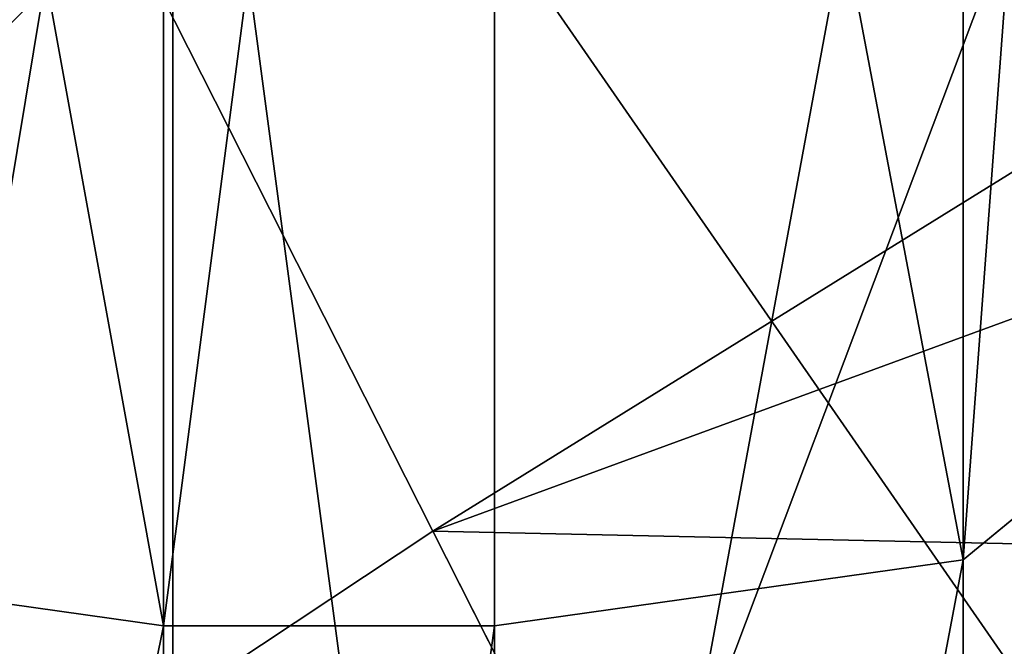
# Model space of a CAD drawing. Units: centimetres. Extents: x -624 to 290, y -260 to 1175.
# Drawn here: x 68 to 68, y -17 to -17 of the extents above; entities that cross this region are included whole.
import ezdxf

# ---------------------------------------------------------------- set-up
doc = ezdxf.new("R2010")
doc.units = ezdxf.units.CM
doc.header["$LTSCALE"] = 2.54

# ---------------------------------------------------------------- blocks, each defined once
blk = doc.blocks.new('3DGeom~891_Defintion')
at = {"color": 18, "true_color": 0x000000}
mesh = blk.add_polyface(dxfattribs=at)
corners = [(3699.032579189474, 2845.823689377669, 24.81050410071979), (3725.980153325821, 3469.522229138698, 24.81050410072051), (3724.477177974297, 3481.80901566687, 24.81050410072065), (3833.703656443814, 2842.320854727644, 24.81050410072109), (3731.311796947361, 3458.350473848688, 24.81050410072022), (3739.918290273015, 3449.453638613539, 24.81050410072109), (3750.907164665876, 3443.755000846635, 24.81050410071964), (3816.53922442423, 3435.087629378669, 24.81050410071993), (3882.171284182582, 3443.755000846636, 24.8105041007208), (4024.361921128563, 2871.811754979499, 24.81050410072094), (3893.140194488286, 3449.47310976027, 24.81050410071993), (3901.732146071445, 3458.372163227324, 24.81050410072109), (3907.061817931291, 3469.535045589712, 24.8105041007208), (3908.580074435945, 3481.811480368988, 24.81050410072109), (4576.463329065387, 2842.320854727644, 24.81050410072123), (4504.415156753598, 4735.463234455759, 24.81050410072094), (4385.804817910427, 2871.811754979499, 24.8105041007208), (4505.918132105124, 4723.176201457377, 24.81050410072094), (4511.249775726663, 4712.004692637578, 24.81050410071935), (4519.856515522531, 4703.107610932217, 24.81050410072109), (4530.845143445181, 4697.409219635524, 24.81050410072109), (4596.477203203532, 4688.741848167557, 24.81050410072051), (4711.134652789942, 2845.823689377668, 24.81050410071993), (4662.109262961887, 4697.409219635525, 24.81050410072137), (4673.07817326759, 4703.127328549162, 24.81050410072051), (4681.670124850747, 4712.026382016214, 24.81050410072094), (4686.999796710594, 4723.18901790839, 24.81050410072065), (4688.518053215248, 4735.465699157878, 24.81050410071964), (3380.830169894635, 4152.69131983343, 24.81050410072037), (3385.672816615976, 4660.102502497452, 24.81050410071921), (3352.250470015782, 4406.693168360019, 24.81050410071964), (3418.965026944338, 3910.271353029281, 24.81050410072008), (3439.247307143125, 4917.462754129956, 24.81050410071935), (3362.715595208581, 3168.529355912205, 24.81050410072065), (3378.550566905747, 3538.384034552407, 24.81050410071935), (3359.558804735916, 3353.930657449587, 24.81050410072094), (3392.564370207963, 3048.410372902638, 24.81050410072051), (3464.761410527675, 2947.876159392482, 24.8105041007195), (3462.420436456051, 5163.742690921017, 24.81050410072094), (3462.835985233136, 5382.320854727644, 24.81050410072051), (3752.372923015419, 3552.077919519714, 24.8105041007208), (4532.310655324512, 4805.731891838392, 24.81050410072051), (4947.331000276064, 5382.320854727646, 24.81050410071979), (3726.958640066646, 3493.936335968009, 24.81050410072123), (3569.04739360177, 2881.213114738191, 24.81050410072008), (3791.348982897978, 3602.14957539684, 24.81050410072123), (3803.049909732712, 3609.322597970696, 24.81050410072094), (3816.544646768888, 3611.824517090624, 24.8105041007208), (3830.039137334852, 3609.322597970696, 24.81050410072051), (3841.740310639802, 3602.149575396841, 24.81050410071935), (3880.716124052146, 3552.077919519714, 24.81050410072037), (3906.130653471131, 3493.93633596801, 24.81050410071935), (4506.896618845947, 4747.5905547569, 24.81050410072123), (4205.083492754601, 2889.111252675149, 24.81050410072065), (4571.286961677279, 4855.803794185733, 24.81050410071935), (4582.987888512014, 4862.976570289375, 24.81050410072065), (4596.482625548191, 4865.478735879513, 24.81050410072109), (4609.977362584367, 4862.976570289376, 24.81050410072051), (4621.678289419102, 4855.803794185731, 24.81050410072022), (4660.65410283145, 4805.731891838392, 24.81050410072094), (4686.068632250434, 4747.5905547569, 24.81050410072051), (4841.119591907432, 2881.213114738192, 24.81050410072051), (4945.405574981528, 2947.876159392481, 24.81050410072037), (4947.746549053155, 5163.742690921021, 24.8105041007195), (5017.602615301243, 3048.41037290264, 24.81050410072022), (4991.202205035076, 3910.271353029281, 24.81050410071964), (4970.919678366078, 4917.462754129952, 24.81050410072109), (5031.616418603456, 3538.384034552407, 24.81050410072022), (5047.451636770835, 3168.529355912205, 24.81050410072022), (5050.608427243498, 3353.930657449587, 24.8105041007195), (5024.494415363441, 4660.102502497452, 24.81050410071906), (5029.337062084778, 4152.691319833429, 24.81050410072008), (5057.916761963633, 4406.693168360018, 24.8105041007208)]
mesh.append_faces([[corners[k] for k in face] for face in [(28, 29, 30), (33, 34, 35), (67, 68, 69), (70, 71, 72)]], dxfattribs={"vtx0": -1, "color": 18})
mesh.append_faces([[corners[k] for k in face] for face in [(1, 3, 4), (4, 3, 5), (5, 3, 6), (6, 3, 7), (7, 3, 8), (8, 9, 10), (10, 9, 11), (11, 9, 12), (12, 9, 13), (14, 15, 16), (15, 14, 17), (17, 14, 18), (18, 14, 19), (19, 14, 20), (20, 14, 21), (21, 22, 23), (23, 22, 24), (24, 22, 25), (25, 22, 26), (26, 22, 27), (29, 31, 32), (34, 36, 31), (32, 37, 38), (38, 37, 39), (39, 41, 42), (40, 37, 43), (43, 44, 2), (41, 13, 52), (52, 9, 15), (42, 62, 63), (63, 65, 66), (65, 64, 67)]], dxfattribs={"vtx0": -1, "vtx1": -1, "color": 18})
mesh.append_faces([[corners[k] for k in face] for face in [(31, 37, 32), (39, 37, 40), (39, 40, 41), (52, 13, 9), (42, 27, 22), (63, 64, 65)]], dxfattribs={"vtx0": -1, "vtx1": -1, "vtx2": -1, "color": 18})
mesh.append_faces([[corners[k] for k in face] for face in [(0, 1, 2), (1, 0, 3), (8, 3, 9), (21, 14, 22), (29, 28, 31), (34, 33, 36), (31, 36, 37), (43, 37, 44), (2, 44, 0), (41, 40, 45), (41, 45, 46), (41, 46, 47), (41, 47, 48), (41, 48, 49), (41, 49, 50), (41, 50, 51), (41, 51, 13), (15, 9, 53), (15, 53, 16), (42, 41, 54), (42, 54, 55), (42, 55, 56), (42, 56, 57), (42, 57, 58), (42, 58, 59), (42, 59, 60), (42, 60, 27), (42, 22, 61), (42, 61, 62), (63, 62, 64), (67, 64, 68), (65, 70, 66), (70, 65, 71)]], dxfattribs={"vtx0": -1, "vtx2": -1, "color": 18})
mesh = blk.add_polyface(dxfattribs=at)
corners = [(5024.494415363441, 4660.102502497453), (4991.202205035076, 3910.271353029281), (4970.919678366076, 4917.462754129953), (5029.337062084781, 4152.691319833429), (5057.91676196363, 4406.693168360018), (3378.550566905747, 3538.384034552408), (3362.715595208582, 3168.529355912206), (3359.558804735916, 3353.930657449588), (3392.564370207963, 3048.410372902638), (3418.965026944338, 3910.271353029282), (3464.761410527675, 2947.876159392481), (3439.247307143121, 4917.462754129956), (3462.42043645605, 5163.742690921019), (3462.835985233134, 5382.320854727644), (3752.37292301542, 3552.077919519714), (4532.31065532451, 4805.731891838392), (4947.331000276065, 5382.320854727646), (3726.958640066644, 3493.936335968009), (3569.047393601767, 2881.213114738191), (3724.477177974296, 3481.809015666869), (3699.032579189472, 2845.82368937767), (3791.348982897976, 3602.14957539684), (3803.049909732712, 3609.322597970696), (3816.544646768886, 3611.824517090624), (3830.039137334852, 3609.322597970696), (3841.7403106398, 3602.149575396841), (3880.716124052146, 3552.077919519714), (3906.130653471131, 3493.93633596801), (3908.580074435945, 3481.811480368988), (4506.896618845947, 4747.5905547569), (4024.361921128563, 2871.811754979499), (4504.415156753598, 4735.463234455759), (4205.083492754601, 2889.111252675149), (4385.804817910428, 2871.811754979499), (4571.286961677279, 4855.803794185733), (4582.987888512013, 4862.976570289376), (4596.482625548189, 4865.478735879512), (4609.977362584367, 4862.976570289377), (4621.678289419102, 4855.80379418573), (4660.654102831449, 4805.731891838391), (4686.068632250434, 4747.590554756899), (4688.518053215247, 4735.465699157878), (4711.13465278994, 2845.823689377669), (4841.119591907431, 2881.213114738192), (4945.405574981527, 2947.876159392482), (4947.746549053152, 5163.742690921021), (5017.60261530124, 3048.41037290264), (5031.616418603455, 3538.384034552408), (5047.451636770833, 3168.529355912204), (5050.608427243496, 3353.930657449588), (4576.463329065388, 2842.320854727644), (4505.918132105122, 4723.176201457377), (4511.249775726663, 4712.004692637576), (4519.856515522529, 4703.107610932217), (4530.84514344518, 4697.409219635524), (4596.477203203531, 4688.741848167556), (4662.109262961883, 4697.409219635524), (4673.078173267587, 4703.12732854916), (4681.670124850747, 4712.026382016214), (4686.999796710594, 4723.189017908392), (3725.980153325818, 3469.522229138699), (3833.703656443814, 2842.320854727645), (3731.311796947361, 3458.350473848688), (3739.918290273014, 3449.453638613539), (3750.907164665876, 3443.755000846635), (3816.539224424228, 3435.087629378669), (3882.17128418258, 3443.755000846636), (3893.140194488286, 3449.473109760268), (3901.732146071444, 3458.372163227324), (3907.061817931288, 3469.535045589714), (3385.672816615974, 4660.102502497453), (3380.830169894634, 4152.69131983343), (3352.250470015784, 4406.693168360018)]
mesh.append_faces([[corners[k] for k in face] for face in [(3, 0, 4), (5, 6, 7), (48, 47, 49), (70, 71, 72)]], dxfattribs={"vtx0": -1, "color": 18})
mesh.append_faces([[corners[k] for k in face] for face in [(0, 1, 2), (1, 0, 3), (6, 5, 8), (8, 9, 10), (10, 17, 18), (18, 19, 20), (14, 15, 21), (21, 15, 22), (22, 15, 23), (23, 15, 24), (24, 15, 25), (25, 15, 26), (26, 15, 27), (27, 15, 28), (30, 31, 32), (32, 31, 33), (15, 16, 34), (34, 16, 35), (35, 16, 36), (36, 16, 37), (37, 16, 38), (38, 16, 39), (39, 16, 40), (40, 16, 41), (42, 16, 43), (43, 16, 44), (44, 45, 46), (46, 47, 48), (50, 55, 42), (20, 60, 61), (60, 20, 19), (61, 66, 30), (71, 70, 9)]], dxfattribs={"vtx0": -1, "vtx1": -1, "color": 18})
mesh.append_faces([[corners[k] for k in face] for face in [(10, 9, 11), (10, 13, 14), (14, 13, 15), (28, 29, 30), (41, 16, 42), (46, 45, 1)]], dxfattribs={"vtx0": -1, "vtx1": -1, "vtx2": -1, "color": 18})
mesh.append_faces([[corners[k] for k in face] for face in [(8, 5, 9), (10, 11, 12), (10, 12, 13), (15, 13, 16), (10, 14, 17), (18, 17, 19), (28, 15, 29), (30, 29, 31), (44, 16, 45), (1, 45, 2), (46, 1, 47), (31, 50, 33), (50, 31, 51), (50, 51, 52), (50, 52, 53), (50, 53, 54), (50, 54, 55), (42, 55, 56), (42, 56, 57), (42, 57, 58), (42, 58, 59), (42, 59, 41), (61, 60, 62), (61, 62, 63), (61, 63, 64), (61, 64, 65), (61, 65, 66), (30, 66, 67), (30, 67, 68), (30, 68, 69), (30, 69, 28), (9, 70, 11)]], dxfattribs={"vtx0": -1, "vtx2": -1, "color": 18})
blk = doc.blocks.new('Grupuj#2')
at = {"color": 1, "true_color": 0xff0000}
mesh = blk.add_polyface(dxfattribs=at)
corners = [(376.3056352914402, 2046.987637963118), (457.8055996364135, 480.0963969242791), (375.4257813428782, 2038.286185809923), (376.4087905819601, 2047.186060198413), (380.4998080447753, 2055.079867106426), (380.5580604441272, 2055.130231160035), (387.3760183516006, 2060.959111870182), (387.426989201041, 2061.003407965521), (395.8565968239295, 2063.860202717073), (1511.996840239836, 2166.622896336298), (464.6029232008731, 444.0135858905068), (484.5750010369053, 411.9210648162672), (514.9342098324463, 389.4019614980614), (550.3844356130804, 379.6856433248963), (1090.154808782951, 329.1601820286762), (1645.331731487922, 311.7429021077771), (1556.291721988692, 2162.117437323931), (1597.314760640643, 2141.598636448038), (1628.212804130227, 2107.699987596006), (1644.85357287842, 2064.956682775706), (1646.922746647067, 2036.006453889466), (1647.161871180572, 2033.973693422237), (2200.508647196127, 329.1601820286433), (1648.033183009707, 2032.121747007669), (1649.448230877302, 2030.642378782458), (1651.258909623832, 2029.689102538896), (1653.279539726344, 2029.359612405065), (2893.833558668433, 2029.359612405065), (2740.277806774805, 379.6856433249014), (2775.731673330361, 389.4037818855323), (2806.073933427992, 411.913120413806), (2806.092095717592, 411.9265259787118), (2826.064173553719, 444.0239014195365), (2832.857859628138, 480.1058016556121), (2915.425781342885, 2004.907560981273), (2900.948852277621, 2028.063506719511), (2907.377241499097, 2024.430003109907), (2907.4367074901, 2024.396022543619), (2912.333549810617, 2018.778913576941), (2915.081073990628, 2011.851713877126)]
mesh.append_faces([[corners[k] for k in face] for face in [(0, 1, 2), (34, 38, 39)]], dxfattribs={"vtx0": -1, "color": 1})
mesh.append_faces([[corners[k] for k in face] for face in [(1, 9, 10), (10, 9, 11), (11, 9, 12), (12, 9, 13), (13, 9, 14), (14, 9, 15), (15, 21, 22), (22, 27, 28), (28, 27, 29), (29, 27, 30), (30, 27, 31), (31, 27, 32), (32, 27, 33), (33, 27, 34)]], dxfattribs={"vtx0": -1, "vtx1": -1, "color": 1})
mesh.append_faces([[corners[k] for k in face] for face in [(1, 0, 3), (1, 3, 4), (1, 4, 5), (1, 5, 6), (1, 6, 7), (1, 7, 8), (1, 8, 9), (15, 9, 16), (15, 16, 17), (15, 17, 18), (15, 18, 19), (15, 19, 20), (15, 20, 21), (22, 21, 23), (22, 23, 24), (22, 24, 25), (22, 25, 26), (22, 26, 27), (34, 27, 35), (34, 35, 36), (34, 36, 37), (34, 37, 38)]], dxfattribs={"vtx0": -1, "vtx2": -1, "color": 1})
mesh = blk.add_polyface(dxfattribs=at)
corners = [(457.8055996364135, 480.0963969242791, 31.2), (376.3056352914402, 2046.987637963118, 31.2), (375.4257813428782, 2038.286185809923, 31.2), (376.4087905819601, 2047.186060198413, 31.2), (380.4998080447753, 2055.079867106426, 31.2), (380.5580604441272, 2055.130231160035, 31.2), (387.3760183516006, 2060.959111870182, 31.2), (387.426989201041, 2061.003407965521, 31.2), (395.8565968239295, 2063.860202717073, 31.2), (1511.996840239836, 2166.622896336298, 31.2), (464.6029232008731, 444.0135858905068, 31.2), (484.5750010369053, 411.9210648162672, 31.2), (514.9342098324463, 389.4019614980614, 31.2), (550.3844356130804, 379.6856433248963, 31.2), (1090.154808782951, 329.1601820286762, 31.2), (1645.331731487922, 311.7429021077771, 31.2), (1556.291721988692, 2162.117437323931, 31.2), (1597.314760640643, 2141.598636448038, 31.19999999999596), (1628.212804130227, 2107.699987596006, 31.19999999999884), (1644.85357287842, 2064.956682775706, 31.2), (1646.922746647067, 2036.006453889466, 31.2), (1647.161871180572, 2033.973693422237, 31.2), (2200.508647196127, 329.1601820286433, 31.2), (1648.033183009707, 2032.121747007669, 31.2), (1649.448230877302, 2030.642378782458, 31.2), (1651.258909623832, 2029.689102538896, 31.2), (1653.279539726344, 2029.359612405065, 31.2), (2893.833558668433, 2029.359612405065, 31.2), (2740.277806774805, 379.6856433249014, 31.2), (2775.731673330361, 389.4037818855323, 31.2), (2806.073933427992, 411.913120413806, 31.2), (2806.092095717592, 411.9265259787118, 31.2), (2826.064173553719, 444.0239014195365, 31.2), (2832.857859628138, 480.1058016556121, 31.2), (2915.425781342885, 2004.907560981273, 31.2), (2900.948852277621, 2028.063506719511, 31.2), (2907.377241499097, 2024.430003109907, 31.2), (2907.4367074901, 2024.396022543619, 31.2), (2912.333549810617, 2018.778913576941, 31.2), (2915.081073990628, 2011.851713877126, 31.2)]
mesh.append_faces([[corners[k] for k in face] for face in [(0, 1, 2), (38, 34, 39)]], dxfattribs={"vtx0": -1, "color": 1})
mesh.append_faces([[corners[k] for k in face] for face in [(1, 0, 3), (3, 0, 4), (4, 0, 5), (5, 0, 6), (6, 0, 7), (7, 0, 8), (8, 0, 9), (9, 15, 16), (16, 15, 17), (17, 15, 18), (18, 15, 19), (19, 15, 20), (20, 15, 21), (21, 22, 23), (23, 22, 24), (24, 22, 25), (25, 22, 26), (26, 22, 27), (27, 34, 35), (35, 34, 36), (36, 34, 37), (37, 34, 38)]], dxfattribs={"vtx0": -1, "vtx1": -1, "color": 1})
mesh.append_faces([[corners[k] for k in face] for face in [(9, 0, 10), (9, 10, 11), (9, 11, 12), (9, 12, 13), (9, 13, 14), (9, 14, 15), (21, 15, 22), (27, 22, 28), (27, 28, 29), (27, 29, 30), (27, 30, 31), (27, 31, 32), (27, 32, 33), (27, 33, 34)]], dxfattribs={"vtx0": -1, "vtx2": -1, "color": 1})
blk = doc.blocks.new('3DGeom~1342_Defintion')
at = {"color": 0}
blk.add_blockref('Grupuj#2', (12198.61918173142, 4586.452153796025, -0.6589657831055853), dxfattribs=at)
blk = doc.blocks.new('3DGeom~1094_Defintion')
at = {"color": 0}
for p, q in [((-85.9880930298991, 1115.827389923909, 134.6338969253845), (-85.98809302987138, 1069.155916897145, 261.9097546611793)), ((-85.9880930298991, 1115.827389923909, 134.6338969253845), (-85.98809302987138, 1069.155916897145, 261.9097546611793)), ((85.9880930298991, 1115.827389923909, 134.6338969253776), (85.9880930298991, 1069.15591689715, 261.9097546611701)), ((85.9880930298991, 1115.827389923909, 134.6338969253776), (85.9880930298991, 1069.15591689715, 261.9097546611701)), ((-31.03241504055987, 1094.889243302985, 274.9370366018146), (-85.98809302987138, 1069.155916897145, 261.9097546611793)), ((-31.03241504055987, 1094.889243302985, 274.9370366018146), (-85.98809302987138, 1069.155916897145, 261.9097546611793)), ((85.9880930298991, 1069.15591689715, 261.9097546611701), (31.03241504057834, 1094.88924330298, 274.9370366018215)), ((85.9880930298991, 1069.15591689715, 261.9097546611701), (31.03241504057834, 1094.88924330298, 274.9370366018215)), ((-85.98809302987138, 1069.155916897145, 261.9097546611793), (-121.2449337573446, 1023.584390586877, 238.8396004983232)), ((-85.98809302987138, 1069.155916897145, 261.9097546611793), (-121.2449337573446, 1023.584390586877, 238.8396004983232)), ((-85.98809302987138, 1069.155916897145, 261.9097546611793), (-85.98809302987138, 994.209379256842, 374.8716718444846)), ((-85.98809302987138, 1069.155916897145, 261.9097546611793), (-85.98809302987138, 994.209379256842, 374.8716718444846)), ((121.2449337573631, 1023.584390586882, 238.8396004983116), (85.9880930298991, 1069.15591689715, 261.9097546611701)), ((85.9880930298991, 1069.15591689715, 261.9097546611701), (85.9880930298991, 994.2093792568506, 374.8716718444869)), ((85.9880930298991, 1069.15591689715, 261.9097546611701), (85.9880930298991, 994.2093792568506, 374.8716718444869)), ((121.2449337573631, 1023.584390586882, 238.8396004983116), (85.9880930298991, 1069.15591689715, 261.9097546611701))]:
    blk.add_line(p, q, dxfattribs=at)
at = {"color": 253, "true_color": 0xa8a8a8}
mesh = blk.add_polyface(dxfattribs=at)
corners = [(-85.98809302987138, 1069.155916897145, 261.9097546611793), (-31.03241504054138, 1143.882197967336, 141.3305240324535), (-85.9880930298991, 1115.827389923909, 134.6338969253845), (-31.03241504055987, 1094.889243302985, 274.9370366018146)]
mesh.append_faces([[corners[k] for k in face] for face in [(0, 1, 2), (1, 0, 3)]], dxfattribs={"vtx0": -1, "color": 253})
mesh = blk.add_polyface(dxfattribs=at)
corners = [(31.0324150405691, 1143.882197967326, 141.3305240324442), (85.9880930298991, 1069.15591689715, 261.9097546611701), (85.9880930298991, 1115.827389923909, 134.6338969253776), (31.03241504057834, 1094.88924330298, 274.9370366018215)]
mesh.append_faces([[corners[k] for k in face] for face in [(0, 1, 2), (1, 0, 3)]], dxfattribs={"vtx0": -1, "color": 253})
mesh = blk.add_polyface(dxfattribs=at)
corners = [(-85.98809302987138, 1069.155916897145, 261.9097546611793), (-121.2449337573631, 1066.144887275915, 122.7747559309346), (-121.2449337573446, 1023.584390586877, 238.8396004983232), (-85.9880930298991, 1115.827389923909, 134.6338969253845)]
mesh.append_faces([[corners[k] for k in face] for face in [(0, 1, 2), (1, 0, 3)]], dxfattribs={"vtx0": -1, "color": 253})
mesh = blk.add_polyface(dxfattribs=at)
corners = [(121.2449337573724, 1066.144887275929, 122.7747559309323), (85.9880930298991, 1069.15591689715, 261.9097546611701), (121.2449337573631, 1023.584390586882, 238.8396004983116), (85.9880930298991, 1115.827389923909, 134.6338969253776)]
mesh.append_faces([[corners[k] for k in face] for face in [(0, 1, 2), (1, 0, 3)]], dxfattribs={"vtx0": -1, "color": 253})
mesh = blk.add_polyface(dxfattribs=at)
corners = [(-85.98809302987138, 994.209379256842, 374.8716718444846), (-31.03241504055987, 1094.889243302985, 274.9370366018146), (-85.98809302987138, 1069.155916897145, 261.9097546611793), (-31.03241504055987, 1016.214994257298, 393.5176289988535)]
mesh.append_faces([[corners[k] for k in face] for face in [(0, 1, 2), (1, 0, 3)]], dxfattribs={"vtx0": -1, "color": 253})
mesh = blk.add_polyface(dxfattribs=at)
corners = [(-31.03241504055987, 1016.214994257298, 393.5176289988535), (31.03241504057834, 1094.88924330298, 274.9370366018215), (-31.03241504055987, 1094.889243302985, 274.9370366018146), (31.03241504058758, 1016.214994257289, 393.5176289988513)]
mesh.append_faces([[corners[k] for k in face] for face in [(0, 1, 2), (1, 0, 3)]], dxfattribs={"vtx0": -1, "color": 253})
mesh = blk.add_polyface(dxfattribs=at)
corners = [(31.03241504057834, 1094.88924330298, 274.9370366018215), (85.9880930298991, 994.2093792568506, 374.8716718444869), (85.9880930298991, 1069.15591689715, 261.9097546611701), (31.03241504058758, 1016.214994257289, 393.5176289988513)]
mesh.append_faces([[corners[k] for k in face] for face in [(0, 1, 2), (1, 0, 3)]], dxfattribs={"vtx0": -1, "color": 253})
mesh = blk.add_polyface(dxfattribs=at)
corners = [(-85.98809302987138, 994.209379256842, 374.8716718444846), (-121.2449337573446, 1023.584390586877, 238.8396004983232), (-121.2449337573446, 955.2394860569411, 341.8513269163287), (-85.98809302987138, 1069.155916897145, 261.9097546611793)]
mesh.append_faces([[corners[k] for k in face] for face in [(0, 1, 2), (1, 0, 3)]], dxfattribs={"vtx0": -1, "color": 253})
mesh = blk.add_polyface(dxfattribs=at)
corners = [(121.2449337573631, 1023.584390586882, 238.8396004983116), (85.9880930298991, 994.2093792568506, 374.8716718444869), (121.2449337573631, 955.2394860569458, 341.8513269163172), (85.9880930298991, 1069.15591689715, 261.9097546611701)]
mesh.append_faces([[corners[k] for k in face] for face in [(0, 1, 2), (1, 0, 3)]], dxfattribs={"vtx0": -1, "color": 253})
mesh = blk.add_polyface(dxfattribs=at)
corners = [(-121.2449337573446, 1023.584390586877, 238.8396004983232), (-128.7260257600926, 1006.216188766054, 108.4698856735277), (-128.7260257601111, 968.6144969013986, 211.0116526109564), (-121.2449337573631, 1066.144887275915, 122.7747559309346)]
mesh.append_faces([[corners[k] for k in face] for face in [(0, 1, 2), (1, 0, 3)]], dxfattribs={"vtx0": -1, "color": 253})
mesh = blk.add_polyface(dxfattribs=at)
corners = [(128.7260257601203, 1006.216188766045, 108.4698856735184), (121.2449337573631, 1023.584390586882, 238.8396004983116), (128.7260257601111, 968.6144969013853, 211.0116526109541), (121.2449337573724, 1066.144887275929, 122.7747559309323)]
mesh.append_faces([[corners[k] for k in face] for face in [(0, 1, 2), (1, 0, 3)]], dxfattribs={"vtx0": -1, "color": 253})
blk = doc.blocks.new('Group295')
at = {"color": 7, "true_color": 0xebebeb, "extrusion": (-0.99846772003461, -0.05533725733072951, -2.128262047175668e-14), "xscale": 0.003624544368954155, "yscale": 0.003624544368954157, "zscale": 0.003624544368954157, "rotation": 89.99999999990257}
blk.add_blockref('3DGeom~1094_Defintion', (1195.257347603787, 244.1153015574881, -624.4810576168745), dxfattribs=at)
blk = doc.blocks.new('3DGeom~1234_Defintion')
at = {"color": 0}
for p, q in [((605.1390834721659, -220.6502674468173, -326.5714285714167), (498.9327802809472, -143.3173058361933, -326.5714285714075)), ((498.9327802809472, -143.3173058361887, -310.0779192850471), (605.1390834721659, -220.6502674468266, -310.0779192850656)), ((498.9327802809472, -143.3173058361887, -310.0779192850471), (605.1390834721659, -220.6502674468266, -310.0779192850656)), ((605.1390834721659, -220.6502674468173, -326.5714285714167), (498.9327802809472, -143.3173058361933, -326.5714285714075)), ((493.8052614162135, -151.5061196360144, -286.7525824244393), (598.920058656406, -228.0443301081474, -286.7525824244671)), ((493.8052614162135, -151.5061196360144, -286.7525824244393), (598.920058656406, -228.0443301081474, -286.7525824244671)), ((605.1390834721659, -220.6502674468266, -310.0779192850656), (598.920058656406, -228.0443301081474, -286.7525824244671)), ((605.1390834721659, -220.6502674468266, -310.0779192850656), (598.920058656406, -228.0443301081474, -286.7525824244671)), ((605.1390834721659, -220.6502674468173, -326.5714285714167), (598.9200586563968, -228.0443301081428, -349.8967654320152)), ((605.1390834721659, -220.6502674468173, -326.5714285714167), (598.9200586563968, -228.0443301081428, -349.8967654320152)), ((699.5278508993822, -312.0335917169014, -326.5714285714351), (605.1390834721659, -220.6502674468173, -326.5714285714167)), ((605.1390834721659, -220.6502674468173, -326.5714285714167), (605.1390834721659, -220.6502674468266, -310.0779192850656)), ((605.1390834721659, -220.6502674468266, -310.0779192850656), (699.5278508993822, -312.0335917169014, -310.0779192850563)), ((605.1390834721659, -220.6502674468173, -326.5714285714167), (605.1390834721659, -220.6502674468266, -310.0779192850656)), ((605.1390834721659, -220.6502674468266, -310.0779192850656), (699.5278508993822, -312.0335917169014, -310.0779192850563)), ((699.5278508993822, -312.0335917169014, -326.5714285714351), (605.1390834721659, -220.6502674468173, -326.5714285714167)), ((598.920058656406, -228.0443301081474, -286.7525824244671), (583.906129941011, -245.8951635571894, -277.0909007122987)), ((598.920058656406, -228.0443301081474, -286.7525824244671), (583.906129941011, -245.8951635571894, -277.0909007122987)), ((598.920058656406, -228.0443301081474, -286.7525824244671), (692.3388238629724, -318.4884965937792, -286.7525824244624)), ((598.920058656406, -228.0443301081474, -286.7525824244671), (692.3388238629724, -318.4884965937792, -286.7525824244624)), ((515.7776519350114, -353.6879583135295, -326.0963812433291), (384.8453242526695, -260.545594892585, -326.0963812432967)), ((515.7776519350114, -353.6879583135295, -326.0963812433291), (384.8453242526695, -260.545594892585, -326.0963812432967)), ((-780.7430947873507, -920.6127207537013, -326.0963812432875), (-768.212880505731, -1080.805635154752, -326.0963812433013)), ((-780.7430947873507, -920.6127207537013, -326.0963812432875), (-768.212880505731, -1080.805635154752, -326.0963812433013)), ((-934.7024838010291, -1041.003532252557, -326.571428571449), (-911.5137349518878, -1170.31876970595, -326.5714285714167)), ((-911.5137349518417, -1170.31876970595, -310.0779192850286), (-934.7024838010383, -1041.003532252561, -310.0779192850563)), ((-911.5137349518417, -1170.31876970595, -310.0779192850286), (-934.7024838010383, -1041.003532252561, -310.0779192850563)), ((-934.7024838010291, -1041.003532252557, -326.571428571449), (-911.5137349518878, -1170.31876970595, -326.5714285714167))]:
    blk.add_line(p, q, dxfattribs=at)
at = {"color": 254, "true_color": 0xe2e2e2}
blk.add_line((-902.1461199166176, -1167.953087467413, -286.7525824244578), (-925.0965924237221, -1039.966864268328, -286.7525824244948), dxfattribs=at)
blk.add_line((-902.1461199166176, -1167.953087467413, -286.7525824244578), (-925.0965924237221, -1039.966864268328, -286.7525824244948), dxfattribs=at)
mesh = blk.add_polyface(dxfattribs=at)
corners = [(498.9327802809472, -143.3173058361887, -310.0779192850471), (598.920058656406, -228.0443301081474, -286.7525824244671), (605.1390834721659, -220.6502674468266, -310.0779192850656), (493.8052614162135, -151.5061196360144, -286.7525824244393)]
mesh.append_faces([[corners[k] for k in face] for face in [(0, 1, 2), (1, 0, 3)]], dxfattribs={"vtx0": -1, "color": 254})
mesh = blk.add_polyface(dxfattribs=at)
corners = [(493.805261416195, -151.5061196360098, -349.896765432006), (605.1390834721659, -220.6502674468173, -326.5714285714167), (598.9200586563968, -228.0443301081428, -349.8967654320152), (498.9327802809472, -143.3173058361933, -326.5714285714075)]
mesh.append_faces([[corners[k] for k in face] for face in [(0, 1, 2), (1, 0, 3)]], dxfattribs={"vtx0": -1, "color": 254})
mesh = blk.add_polyface(dxfattribs=at)
corners = [(498.9327802809472, -143.3173058361933, -326.5714285714075), (605.1390834721659, -220.6502674468266, -310.0779192850656), (605.1390834721659, -220.6502674468173, -326.5714285714167), (498.9327802809472, -143.3173058361887, -310.0779192850471)]
mesh.append_faces([[corners[k] for k in face] for face in [(0, 1, 2), (1, 0, 3)]], dxfattribs={"vtx0": -1, "color": 254})
mesh = blk.add_polyface(dxfattribs=at)
corners = [(583.906129941011, -245.8951635571894, -277.0909007122987), (493.8052614162135, -151.5061196360144, -286.7525824244393), (481.4263814900428, -171.2756521314345, -277.0909007122987), (598.920058656406, -228.0443301081474, -286.7525824244671)]
mesh.append_faces([[corners[k] for k in face] for face in [(0, 1, 2), (1, 0, 3)]], dxfattribs={"vtx0": -1, "color": 254})
mesh = blk.add_polyface(dxfattribs=at)
corners = [(439.2107014528025, -164.5437617594704, -359.5584471441651), (515.7776519350114, -353.6879583135295, -326.0963812433291), (384.8453242526695, -260.545594892585, -326.0963812432967), (588.639276268024, -270.8439192860282, -359.5584471441836)]
mesh.append_faces([[corners[k] for k in face] for face in [(0, 1, 2), (1, 0, 3)]], dxfattribs={"vtx0": -1, "color": 254})
mesh = blk.add_polyface(dxfattribs=at)
corners = [(598.920058656406, -228.0443301081474, -286.7525824244671), (699.5278508993822, -312.0335917169014, -310.0779192850563), (605.1390834721659, -220.6502674468266, -310.0779192850656), (692.3388238629724, -318.4884965937792, -286.7525824244624)]
mesh.append_faces([[corners[k] for k in face] for face in [(0, 1, 2), (1, 0, 3)]], dxfattribs={"vtx0": -1, "color": 254})
mesh = blk.add_polyface(dxfattribs=at)
corners = [(605.1390834721659, -220.6502674468173, -326.5714285714167), (692.338823862954, -318.4884965937885, -349.8967654320152), (598.9200586563968, -228.0443301081428, -349.8967654320152), (699.5278508993822, -312.0335917169014, -326.5714285714351)]
mesh.append_faces([[corners[k] for k in face] for face in [(0, 1, 2), (1, 0, 3)]], dxfattribs={"vtx0": -1, "color": 254})
mesh = blk.add_polyface(dxfattribs=at)
corners = [(605.1390834721659, -220.6502674468173, -326.5714285714167), (699.5278508993822, -312.0335917169014, -310.0779192850563), (699.5278508993822, -312.0335917169014, -326.5714285714351), (605.1390834721659, -220.6502674468266, -310.0779192850656)]
mesh.append_faces([[corners[k] for k in face] for face in [(0, 1, 2), (1, 0, 3)]], dxfattribs={"vtx0": -1, "color": 254})
mesh = blk.add_polyface(dxfattribs=at)
corners = [(674.9830528318929, -334.0720642898135, -277.0909007123172), (598.920058656406, -228.0443301081474, -286.7525824244671), (583.906129941011, -245.8951635571894, -277.0909007122987), (692.3388238629724, -318.4884965937792, -286.7525824244624)]
mesh.append_faces([[corners[k] for k in face] for face in [(0, 1, 2), (1, 0, 3)]], dxfattribs={"vtx0": -1, "color": 254})
mesh = blk.add_polyface(dxfattribs=at)
corners = [(384.8453242526695, -260.545594892585, -326.0963812432967), (453.5259913989387, -424.4684126828358, -259.7147920151162), (338.3965218367424, -342.567832456768, -259.7147920150746), (515.7776519350114, -353.6879583135295, -326.0963812433291)]
mesh.append_faces([[corners[k] for k in face] for face in [(0, 1, 2), (1, 0, 3)]], dxfattribs={"vtx0": -1, "color": 254})
mesh = blk.add_polyface(dxfattribs=at)
corners = [(-780.7430947873507, -920.6127207537013, -326.0963812432875), (-876.7349126951482, -1100.678299893624, -359.5584471441882), (-891.0351798033248, -917.8556459677762, -359.5584471441744), (-768.212880505731, -1080.805635154752, -326.0963812433013)]
mesh.append_faces([[corners[k] for k in face] for face in [(0, 1, 2), (1, 0, 3)]], dxfattribs={"vtx0": -1, "color": 254})
mesh = blk.add_polyface(dxfattribs=at)
corners = [(-686.5114988100697, -922.9683263238315, -259.7147920150977), (-768.212880505731, -1080.805635154752, -326.0963812433013), (-780.7430947873507, -920.6127207537013, -326.0963812432875), (-675.4936449933565, -1063.826817542542, -259.7147920151116)]
mesh.append_faces([[corners[k] for k in face] for face in [(0, 1, 2), (1, 0, 3)]], dxfattribs={"vtx0": -1, "color": 254})
mesh = blk.add_polyface(dxfattribs=at)
corners = [(-902.1461199166176, -1167.953087467413, -286.7525824244578), (-901.9058773953413, -1037.464041030454, -277.0909007123079), (-925.0965924237221, -1039.966864268328, -286.7525824244948), (-879.5307580772258, -1162.241951316757, -277.0909007123079)]
mesh.append_faces([[corners[k] for k in face] for face in [(0, 1, 2), (1, 0, 3)]], dxfattribs={"vtx0": -1, "color": 254})
mesh = blk.add_polyface(dxfattribs=at)
corners = [(-902.1461199166176, -1167.953087467413, -286.7525824244578), (-934.7024838010383, -1041.003532252561, -310.0779192850563), (-911.5137349518417, -1170.31876970595, -310.0779192850286), (-925.0965924237221, -1039.966864268328, -286.7525824244948)]
mesh.append_faces([[corners[k] for k in face] for face in [(0, 1, 2), (1, 0, 3)]], dxfattribs={"vtx0": -1, "color": 254})
mesh = blk.add_polyface(dxfattribs=at)
corners = [(-934.7024838010291, -1041.003532252557, -326.571428571449), (-902.1461199166176, -1167.953087467409, -349.896765432006), (-911.5137349518878, -1170.31876970595, -326.5714285714167), (-925.0965924237129, -1039.966864268324, -349.8967654320245)]
mesh.append_faces([[corners[k] for k in face] for face in [(0, 1, 2), (1, 0, 3)]], dxfattribs={"vtx0": -1, "color": 254})
mesh = blk.add_polyface(dxfattribs=at)
corners = [(-934.7024838010383, -1041.003532252561, -310.0779192850563), (-911.5137349518878, -1170.31876970595, -326.5714285714167), (-911.5137349518417, -1170.31876970595, -310.0779192850286), (-934.7024838010291, -1041.003532252557, -326.571428571449)]
mesh.append_faces([[corners[k] for k in face] for face in [(0, 1, 2), (1, 0, 3)]], dxfattribs={"vtx0": -1, "color": 254})
mesh = blk.add_polyface(dxfattribs=at)
corners = [(-768.212880505731, -1080.805635154752, -326.0963812433013), (-825.3223987192844, -1276.70491685105, -359.5584471441744), (-876.7349126951482, -1100.678299893624, -359.5584471441882), (-723.1642127324571, -1235.043791513414, -326.0963812432967)]
mesh.append_faces([[corners[k] for k in face] for face in [(0, 1, 2), (1, 0, 3)]], dxfattribs={"vtx0": -1, "color": 254})
blk = doc.blocks.new('Group299')
at = {"color": 7, "true_color": 0xebebeb, "extrusion": (0.9984677200346102, 0.0553372573307294, 2.123301534595612e-14), "xscale": 0.003031496046565648, "yscale": 0.003031496046565648, "zscale": 0.003031496046565647, "rotation": 60.00000000009737}
blk.add_blockref('3DGeom~1234_Defintion', (-1192.892988249843, 244.9153015574919, 624.4810576168745), dxfattribs=at)
blk = doc.blocks.new('Grupuj#1')
at = {"color": 0, "rotation": 356.8277880640356}
for name in ['Group295', 'Group299']:
    blk.add_blockref(name, (-423.6322431376648, 1284.859705995701, -55.00000030597778), dxfattribs=at)
at = {"color": 0, "extrusion": (-3.255439605252991e-09, -0.7880107536057452, -0.6156614753269084), "xscale": 0.04836661139811116, "yscale": 0.04836661139811119, "zscale": 0.04836661139811118, "rotation": 1.72770054691625e-12}
blk.add_blockref('3DGeom~891_Defintion', (-2.593863146600959, -223.5807292861089, -142.2513242337353), dxfattribs=at)
at = {"color": 1, "true_color": 0xff0000, "extrusion": (2.921204991467712e-09, 0.707106781186533, 0.707106781186562), "xscale": 0.03929140060905396, "yscale": 0.03929140060905399, "zscale": 0.03929140060905398, "rotation": 6.304142863267781e-12}
blk.add_blockref('3DGeom~1342_Defintion', (-744.7470161064139, -70.11222841715583, 258.3441209182767), dxfattribs=at)
blk = doc.blocks.new('0201-1-3D')
at = {"color": 0}
blk.add_blockref('Grupuj#1', (-129.3090291757508, -107.8549300648093, 0.3000003059778006), dxfattribs=at)

msp = doc.modelspace()

# ---------------------------------------------------------------- block references
msp.add_blockref('0201-1-3D', (-2.186440691056646, -2.326843415363093, -16.58283046755898))

doc.saveas('drawing.dxf')
